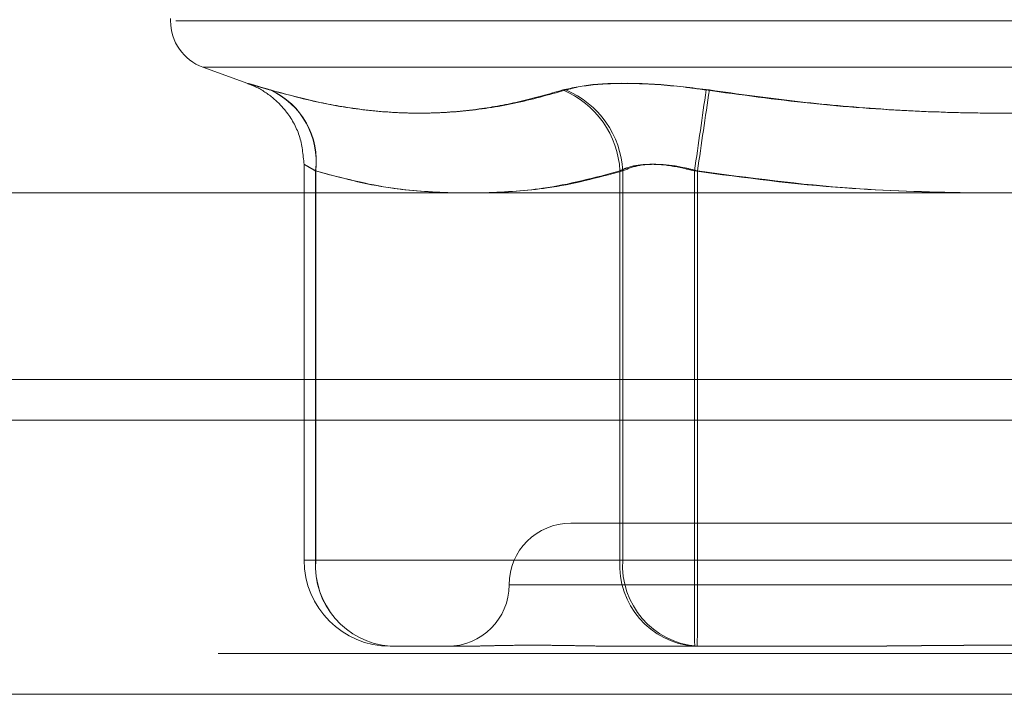
# Model space of a CAD drawing. Units: inches. Extents: x 0 to 23.4, y 0 to 16.5.
# Drawn here: x 7.5 to 7.5, y 3.1 to 3.1 of the extents above; entities that cross this region are included whole.
import ezdxf

# ---------------------------------------------------------------- set-up
doc = ezdxf.new("R2010")
doc.units = ezdxf.units.IN
doc.header["$MEASUREMENT"] = 0
doc.linetypes.add('HIDDEN', pattern=[0.07500000000000001, 0.05, -0.025])

msp = doc.modelspace()

# ---------------------------------------------------------------- linework, layer by layer
at = {"color": 7, "linetype": 'HIDDEN', "lineweight": 0}
for p, q in [((7.4622076083, 3.0830343926), (7.4622076083, 3.0829472667)), ((7.5212626374, 3.0829472667), (7.4623989336, 3.0829472667)), ((7.4633589292, 3.0813030102), (7.4649567017, 3.0807214685)), ((7.4633590147, 3.0813030102), (7.5201113201, 3.0813030102)), ((7.4669530268, 3.077850398), (7.4669530268, 3.0637867986)), ((7.4673595209, 3.0637867986), (7.4673595209, 3.07761508)), ((7.4673670405, 3.07761508), (7.4673670405, 3.0637867986)), ((7.4781733408, 3.07761508), (7.4781733408, 3.0637867986)), ((7.478273244, 3.0637867986), (7.478273244, 3.07761508)), ((7.4808214443, 3.0637867986), (7.4808214443, 3.07761508)), ((7.4809288671, 3.07761508), (7.4809288671, 3.0637867986)), ((3.8638954688, 3.0702062872), (7.6166065799, 3.0702062872)), ((7.5070457536, 3.0650991345), (7.4764246274, 3.0650991345)), ((7.4673670405, 3.0637867986), (7.466953036, 3.0637867986)), ((7.4781733408, 3.0637867986), (7.4673595209, 3.0637867986)), ((7.4673670405, 3.0637867986), (7.478273244, 3.0637867986)), ((7.4781733408, 3.0637867986), (7.4808214443, 3.0637867986)), ((7.4809288671, 3.0637867986), (7.478273244, 3.0637867986)), ((7.5025414677, 3.0637867986), (7.4808214443, 3.0637867986)), ((7.4809288671, 3.0637867986), (7.5026488905, 3.0637867986)), ((7.4742374074, 3.0629119079), (7.5090438961, 3.0629119079)), ((3.8638954688, 3.0604618428), (7.6166065799, 3.0604618428)), ((7.4725542286, 3.0607246814), (7.470015144, 3.0607246814)), ((7.4809213475, 3.0607246814), (7.4783822629, 3.0607246814)), ((7.4859780087, 3.0607246814), (7.4809213475, 3.0607246814)), ((7.6166065799, 3.0590173983), (3.8638954688, 3.0590173983))]:
    msp.add_line(p, q, dxfattribs=at)
at = {"color": 7, "linetype": 'Continuous', "lineweight": 15}
for p, q in [((7.7207193746, 3.0768332553), (3.7543509603, 3.0768332553)), ((3.8638954688, 3.0687618428), (7.6166065799, 3.0687618428)), ((7.6166065799, 3.0590173983), (3.8638954688, 3.0590173983))]:
    msp.add_line(p, q, dxfattribs=at)
at = {"color": 8, "linetype": 'Continuous', "lineweight": 15}
msp.add_line((7.6166065799, 3.0702062872), (7.279953187, 3.0702062872), dxfattribs=at)
at = {"color": 7, "linetype": 'HIDDEN', "lineweight": 0}
for centre, radius, start, end in [((7.4639573896, 3.0829472667), 0.0017497812773404, 180, 250), ((7.4646010566, 3.0779589273), 0.0027798122480319, 352.8946321897, 65.7035889059), ((7.4646103908, 3.0779627083), 0.0027784821781764, 352.8126328837, 65.5751670575), ((7.4748801142, 3.0774460586), 0.0032975612190893, 2.9380673123, 67.4964145865), ((7.4749772633, 3.0774456037), 0.0033003349181687, 2.9435040156, 67.4010096232), ((6.9185565913, 3.1597932349), 0.5682385186330444, 351.6847760596, 351.9778848826), ((8.0442678151, 2.9961999045), 0.5691917085537777, 171.4836402864, 171.7764077175), ((7.4764245812, 3.0629119079), 0.0021872265966758, 90, 180), ((7.470015144, 3.0637867986), 0.0030621172353458, 180, 270), ((7.4702339465, 3.063597042), 0.0028806822362832, 176.2230716382, 265.6438982414), ((7.470238333, 3.0635937859), 0.0028777724562071, 176.154275724, 265.5518933135), ((7.4810477664, 3.063597042), 0.0028806822363021, 176.2230716387, 265.6438982413), ((7.4811445364, 3.0635937859), 0.0028777724562095, 176.1542757241, 265.5518933135), ((7.7925647609, 3.0630212739), 0.311744256518474, 179.8593033324, 180.4220967909), ((7.1691855511, 3.0630212739), 0.3117442559582949, 359.5779032085, 0.140696668), ((7.472050128, 3.0629119079), 0.0021872265966767, 270, 0)]:
    msp.add_arc(centre, radius, start, end, dxfattribs=at)
for points, knots in [([(7.465759290645086, 3.080492528921932), (7.465613601889501, 3.080534842156526), (7.46531808531831, 3.080620670757044), (7.465049106165373, 3.080697310356463), (7.464919726180038, 3.080733722403354), (7.464947937480163, 3.080724998590209), (7.465129970704984, 3.080672128041507), (7.465407746940833, 3.080591466040435), (7.465651598623139, 3.080519893353654), (7.465744830594864, 3.080492528921933)], [0, 0, 0, 0, 0.1495103293184715, 0.3032682906828325, 0.4528101939428515, 0.606813490694669, 0.7543444163141063, 0.9060783414920578, 1, 1, 1, 1]), ([(7.464956100061916, 3.080720085516104), (7.465004622491351, 3.080701800296375), (7.465286505938507, 3.080595575178859), (7.465775481377922, 3.080303416631525), (7.466374143299067, 3.079711613107181), (7.466852876640332, 3.078880410475234), (7.466917896055477, 3.078196987552592), (7.466950907343924, 3.077850003945018)], [0, 0, 0, 0, 0.0425680289571886, 0.2472922910265366, 0.450346191271757, 0.7209328877461848, 1, 1, 1, 1]), ([(7.476142226852129, 3.080492528921938), (7.476495437658533, 3.080570810677209), (7.477202127163209, 3.080727433560356), (7.478828822360244, 3.080744106751461), (7.480239205814564, 3.08063394125897), (7.48104216941608, 3.080519853721921), (7.481234485074491, 3.08049252892194)], [0, 0, 0, 0, 0.3031799493571684, 0.6065898448027542, 0.9057753889722057, 0.9999999999999999, 0.9999999999999999, 0.9999999999999999, 0.9999999999999999]), ([(7.481352231197692, 3.080492528921931), (7.480728079625033, 3.080570810677202), (7.479479303093478, 3.080727433560351), (7.477786641280206, 3.080744106751462), (7.476758932479493, 3.080633941258955), (7.476344719874973, 3.080519853721909), (7.476245512925105, 3.080492528921928)], [0, 0, 0, 0, 0.3031799493568385, 0.6065898448040284, 0.9057753889709125, 1, 1, 1, 1]), ([(7.476142226852129, 3.080492528921938), (7.47565108703001, 3.080351077044938), (7.47466802506738, 3.080067947977494), (7.473073820620871, 3.079777863412725), (7.471356160945931, 3.079635453055577), (7.46950636523391, 3.079708110592625), (7.467631294411344, 3.079983227133624), (7.46637422678276, 3.080322606445155), (7.465744830594864, 3.080492528921933)], [0, 0, 0, 0, 0.1460701271536622, 0.2923729239912484, 0.467860767731574, 0.6439417425230859, 0.8217266081560279, 1, 1, 1, 1]), ([(7.465759290645086, 3.080492528921932), (7.466279179889151, 3.080351077044933), (7.467319786489559, 3.080067947977489), (7.468983667655589, 3.079777863412718), (7.470744514949125, 3.079635453055575), (7.472595598319733, 3.079708110592624), (7.474431950528934, 3.07998322713362), (7.475640439427967, 3.080322606445149), (7.476245512925105, 3.080492528921928)], [0, 0, 0, 0, 0.1460701271534321, 0.2923729239910658, 0.467860767731449, 0.6439417425231267, 0.8217266081560454, 1, 1, 1, 1]), ([(7.502118103611789, 3.080492528921938), (7.501107074545606, 3.08035107704494), (7.499083405982566, 3.080067947977498), (7.495825320370012, 3.079777863412718), (7.492346813401547, 3.079635453055589), (7.48864593431892, 3.079708110592634), (7.48493451128715, 3.079983227133634), (7.482468954759529, 3.080322606445161), (7.481234485074491, 3.08049252892194)], [0, 0, 0, 0, 0.1460701271536336, 0.2923729239912288, 0.4678607677314729, 0.6439417425228984, 0.8217266081556734, 1, 1, 1, 1]), ([(7.481352231197692, 3.080492528921931), (7.482363260263872, 3.080351077044932), (7.484386928826911, 3.080067947977489), (7.487645014439466, 3.079777863412723), (7.491123521407934, 3.079635453055572), (7.494824400490562, 3.079708110592624), (7.498535823522331, 3.079983227133621), (7.501001380049949, 3.080322606445149), (7.502235849734986, 3.080492528921927)], [0, 0, 0, 0, 0.1460701271533211, 0.2923729239912782, 0.4678607677315204, 0.6439417425232498, 0.8217266081560012, 1, 1, 1, 1]), ([(7.467367040505244, 3.077615079951895), (7.467329716588518, 3.077636637990314), (7.467254808169558, 3.077679904579553), (7.467163814421816, 3.077731975886119), (7.46708893669254, 3.077774601154334), (7.467030566633025, 3.077807629847386), (7.466987235157999, 3.07783199348174), (7.466960217888008, 3.077847029888944), (7.466950198375564, 3.07785239773049), (7.466957534769962, 3.077847909321602), (7.466982808323999, 3.077833223068459), (7.467025768994258, 3.077808442978207), (7.467085074510039, 3.077774268761888), (7.467160122275482, 3.077730940531427), (7.467250329800125, 3.077678716783352), (7.467323041803913, 3.077636340060144), (7.46735952091212, 3.077615079951897)], [0, 0, 0, 0, 0.0739556989626925, 0.148427736647524, 0.2166699674592817, 0.2853546056205182, 0.3554675182633115, 0.4260885120411145, 0.4965450403634398, 0.5675291358518498, 0.6401755400276347, 0.7133918400613001, 0.7838036490672367, 0.8547072621169002, 0.9271076406784673, 0.9999999999999999, 0.9999999999999999, 0.9999999999999999, 0.9999999999999999]), ([(7.46735952091212, 3.077615079951897), (7.468244754181653, 3.077378382316427), (7.469851286498132, 3.07694882051198), (7.471471184807734, 3.076869064184903), (7.472198484903028, 3.076833255280147)], [0, 0, 0, 0, 0.5510211406597275, 1, 1, 1, 1]), ([(7.472330039061328, 3.076833255280147), (7.471593732386517, 3.076864860080674), (7.469932282079459, 3.076936175209734), (7.468284547065317, 3.077372256990947), (7.467367040505244, 3.077615079951895)], [0, 0, 0, 0, 0.4431710486218328, 1, 1, 1, 1]), ([(7.473252382509616, 3.076833255280147), (7.473982452124838, 3.076864860080673), (7.475629828724641, 3.07693617520973), (7.477263606210156, 3.077372256990952), (7.478173340814187, 3.077615079951901)], [0, 0, 0, 0, 0.4431710486294538, 1, 1, 1, 1]), ([(7.478273243979979, 3.077615079951892), (7.477380448071821, 3.077378382316424), (7.47576019098499, 3.076948820511985), (7.474126453717985, 3.076869064184904), (7.473392940223394, 3.076833255280147)], [0, 0, 0, 0, 0.5510211406661941, 1, 1, 1, 1]), ([(7.478173340814187, 3.077615079951901), (7.478256816972347, 3.077656585565717), (7.478495916870646, 3.077775469667012), (7.479071005713261, 3.077869682348596), (7.479914160061293, 3.077838543797927), (7.480519209279102, 3.077689520356339), (7.480821444336884, 3.0776150799519)], [0, 0, 0, 0, 0.1488797913329538, 0.4264348497933074, 0.7134919090683067, 1, 1, 1, 1]), ([(7.480928867095812, 3.077615079951892), (7.480773341838614, 3.077656585565709), (7.480327872449526, 3.077775469667003), (7.479584030366738, 3.077869682348588), (7.478794909645424, 3.077838543797917), (7.478447021545381, 3.077689520356332), (7.478273243979979, 3.077615079951893)], [0, 0, 0, 0, 0.1488797913322716, 0.4264348497936629, 0.7134919090669447, 1, 1, 1, 1]), ([(7.480821444336884, 3.0776150799519), (7.482599473514574, 3.077378382316434), (7.485826262917952, 3.076948820511986), (7.489079898494634, 3.076869064184905), (7.49054071208459, 3.076833255280147)], [0, 0, 0, 0, 0.5510211406507746, 1, 1, 1, 1]), ([(7.490812823956406, 3.076833255280147), (7.489346447666387, 3.076864860080674), (7.486037620759539, 3.076936175209733), (7.482756108259912, 3.077372256990945), (7.480928867095812, 3.077615079951892)], [0, 0, 0, 0, 0.4431710486227629, 1, 1, 1, 1]), ([(7.472554228598034, 3.060724681351853), (7.47256034286586, 3.060724683840264), (7.472696334385822, 3.06072473918669), (7.472973539001625, 3.060728465056868), (7.473410474570473, 3.060738683394588), (7.473878580535257, 3.060749663084759), (7.474421988785596, 3.0607590217306), (7.475001807347413, 3.060762805275584), (7.475617081031454, 3.060759859790945), (7.476210377765055, 3.060752366153893), (7.476832635011862, 3.060741774886365), (7.477540921567213, 3.060729997729634), (7.478065861979747, 3.060724753993875), (7.478371365961493, 3.060724683853672), (7.478382262932582, 3.060724681351852)], [0, 0, 0, 0, 0.0044167420357684, 0.0982357135523136, 0.1921423741895213, 0.2863092442111564, 0.3805649735117539, 0.4999999541272381, 0.5938191100070301, 0.6877289020558508, 0.7819071526314559, 0.8761736387947197, 0.9955832579647746, 1, 1, 1, 1]), ([(7.497492326082236, 3.060724681351866), (7.49747538008209, 3.060724683840277), (7.497098472759278, 3.060724739186698), (7.496359329894322, 3.060728465056879), (7.495270816042837, 3.060738683394598), (7.494177323587534, 3.060749663084768), (7.492982472303282, 3.060759021730614), (7.491787330175899, 3.060762805275592), (7.490593701245929, 3.060759859790954), (7.489499352349418, 3.060752366153903), (7.48840544363588, 3.060741774886375), (7.487216241492252, 3.060729997729645), (7.486377269321029, 3.060724753993885), (7.485902557569661, 3.060724683853682), (7.485885625154569, 3.060724681351863)], [0, 0, 0, 0, 0.0044167420359215, 0.0982357135529508, 0.1921423741892032, 0.2863092442110293, 0.3805649735116984, 0.4999999541261835, 0.5938191100071204, 0.6877289020550833, 0.7819071526300492, 0.8761736387933089, 0.9955832579640754, 1, 1, 1, 1]), ([(7.485978008727249, 3.060724681351852), (7.485994954727399, 3.060724683840264), (7.486371862050213, 3.060724739186688), (7.487111004915164, 3.060728465056866), (7.488199518766649, 3.060738683394585), (7.489293011221951, 3.060749663084755), (7.490487862506204, 3.0607590217306), (7.491683004633586, 3.060762805275583), (7.492876633563558, 3.060759859790943), (7.493970982460072, 3.060752366153895), (7.495064891173613, 3.060741774886365), (7.496254093317238, 3.060729997729636), (7.497093065488452, 3.060724753993879), (7.497567777239814, 3.060724683853675), (7.497584709654899, 3.060724681351855)], [0, 0, 0, 0, 0.0044167420365271, 0.0982357135529105, 0.1921423741891891, 0.2863092442115156, 0.3805649735122956, 0.4999999541269402, 0.5938191100075474, 0.6877289020572004, 0.7819071526313973, 0.87617363879515, 0.9955832579653698, 1, 1, 1, 1])]:
    msp.add_open_spline(points, degree=3, knots=knots, dxfattribs=at)

doc.saveas('drawing.dxf')
